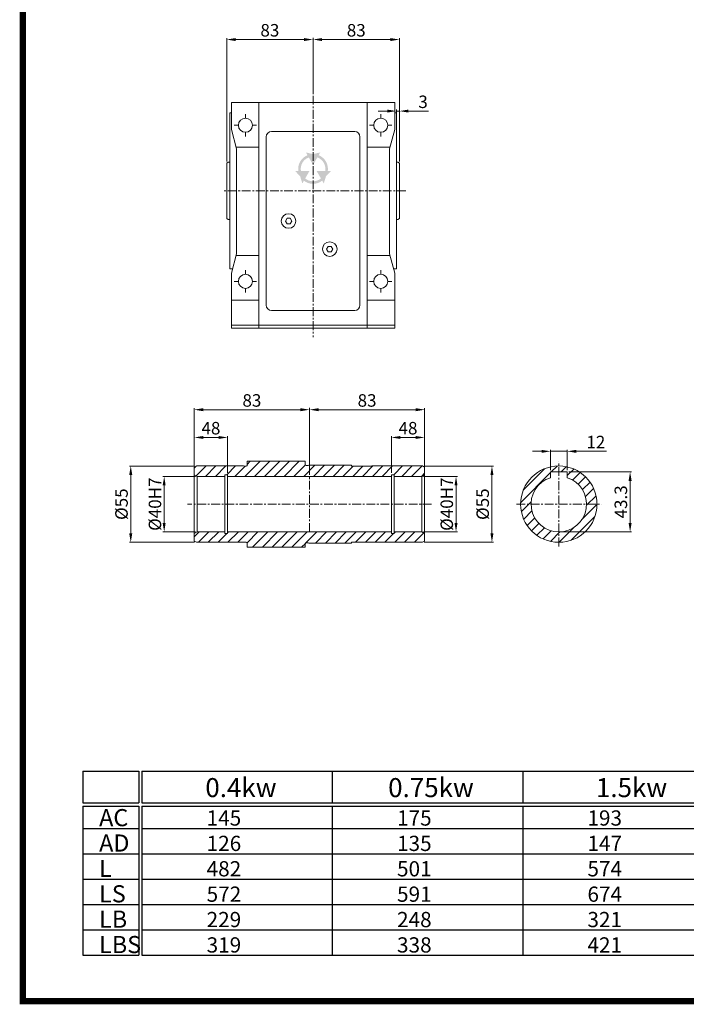
# Model space of a CAD drawing. Units: millimetres. Extents: x 4402 to 6324, y -5 to 2657.
# Drawn here: x 4402 to 5363, y -5 to 1415 of the extents above; entities that cross this region are included whole.
import ezdxf

# ---------------------------------------------------------------- set-up
doc = ezdxf.new("R2010")
doc.units = ezdxf.units.MM
doc.header["$LTSCALE"] = 0.4
doc.linetypes.add('CENTER', pattern=[50.8, 31.75, -6.35, 6.35, -6.35])
for name, color, linetype, lineweight in [('외형선', 7, 'Continuous', 20), ('중심선', 7, 'CENTER', 9), ('테두리', 7, 'Continuous', 25), ('해칭선', 7, 'Continuous', 9)]:
    doc.layers.add(name, color=color, linetype=linetype, lineweight=lineweight)
doc.styles.add('50', font='txt', dxfattribs={"height": 10})
doc.styles.add('D', font='romans.shx', dxfattribs={"height": 18})
doc.dimstyles.new('ISO-25', dxfattribs={"dimtxt": 18, "dimasz": 13, "dimexe": 2, "dimexo": 2.5, "dimgap": 2, "dimtad": 1, "dimdsep": 46, "dimtxsty": 'D', "dimcen": 2.5, "dimclrd": 256, "dimclre": 256, "dimclrt": 256, "dimadec": 0, "dimazin": 0, "dimtfac": 1, "dimtmove": 0, "dimatfit": 3, "dimfxl": 0, "dimlwd": 9, "dimlwe": 9, "dimarcsym": 0})

# ---------------------------------------------------------------- blocks, each defined once
blk = doc.blocks.new('*D27')
at = {"lineweight": 9}
for p, q in [((4700.7, 1210.6), (4700.7, 1388.2)), ((4812.2, 1386.2), (4713.7, 1386.2)), ((4825.2, 1307.6), (4825.2, 1388.2))]:
    blk.add_line(p, q, dxfattribs=at)
for points in [[(4713.7, 1388.3), (4713.7, 1384), (4700.7, 1386.2)], [(4812.2, 1388.3), (4812.2, 1384), (4825.2, 1386.2)]]:
    blk.add_solid(points)
at = {"layer": 'Defpoints', "color": 0}
for p in [(4700.7, 1386.2), (4825.2, 1305.1), (4700.7, 1208.1)]:
    blk.add_point(p, dxfattribs=at)
at = {"insert": (4762.9, 1397.2), "char_height": 18, "attachment_point": 5, "style": 'D'}
blk.add_mtext('83', dxfattribs=at)
blk = doc.blocks.new('*D28')
at = {"lineweight": 9}
for p, q in [((4825.2, 1388.7), (4825.2, 1388.2)), ((4838.2, 1386.2), (4936.7, 1386.2)), ((4949.7, 1210.6), (4949.7, 1388.2))]:
    blk.add_line(p, q, dxfattribs=at)
for points in [[(4838.2, 1388.3), (4838.2, 1384), (4825.2, 1386.2)], [(4936.7, 1388.3), (4936.7, 1384), (4949.7, 1386.2)]]:
    blk.add_solid(points)
at = {"layer": 'Defpoints', "color": 0}
for p in [(4825.2, 1386.2), (4949.7, 1386.2), (4949.7, 1208.1)]:
    blk.add_point(p, dxfattribs=at)
at = {"insert": (4887.4, 1397.2), "char_height": 18, "attachment_point": 5, "style": 'D'}
blk.add_mtext('83', dxfattribs=at)
blk = doc.blocks.new('*D43')
at = {"lineweight": 9}
for p, q in [((4820, 758.9), (4820, 854.6)), ((4973, 852.6), (4833, 852.6)), ((4986, 772.2), (4986, 854.6))]:
    blk.add_line(p, q, dxfattribs=at)
for points in [[(4833, 854.8), (4833, 850.4), (4820, 852.6)], [(4973, 854.8), (4973, 850.4), (4986, 852.6)]]:
    blk.add_solid(points)
at = {"layer": 'Defpoints', "color": 0}
for p in [(4820, 852.6), (4986, 769.7), (4820, 756.4)]:
    blk.add_point(p, dxfattribs=at)
at = {"insert": (4903, 863.6), "char_height": 18, "attachment_point": 5, "style": 'D'}
blk.add_mtext('83', dxfattribs=at)
blk = doc.blocks.new('*D44')
at = {"lineweight": 9}
for p, q in [((4654, 772.2), (4654, 854.6)), ((4807, 852.6), (4667, 852.6)), ((4820, 855.1), (4820, 854.6))]:
    blk.add_line(p, q, dxfattribs=at)
for points in [[(4667, 854.8), (4667, 850.4), (4654, 852.6)], [(4807, 854.8), (4807, 850.4), (4820, 852.6)]]:
    blk.add_solid(points)
at = {"layer": 'Defpoints', "color": 0}
for p in [(4654, 852.6), (4820, 852.6), (4654, 769.7)]:
    blk.add_point(p, dxfattribs=at)
at = {"insert": (4737, 863.6), "char_height": 18, "attachment_point": 5, "style": 'D'}
blk.add_mtext('83', dxfattribs=at)
blk = doc.blocks.new('*D45')
at = {"lineweight": 9}
for p, q in [((4985.5, 771.4), (5085, 771.4)), ((5083, 758.4), (5083, 674.4)), ((4985.5, 661.4), (5085, 661.4))]:
    blk.add_line(p, q, dxfattribs=at)
for points in [[(5080.8, 758.4), (5085.1, 758.4), (5083, 771.4)], [(5080.8, 674.4), (5085.1, 674.4), (5083, 661.4)]]:
    blk.add_solid(points)
at = {"layer": 'Defpoints', "color": 0}
for p in [(4983, 771.4), (4983, 661.4), (5083, 661.4)]:
    blk.add_point(p, dxfattribs=at)
at = {"insert": (5072, 716.4), "char_height": 18, "attachment_point": 5, "rotation": 90, "style": 'D'}
blk.add_mtext('%%c55', dxfattribs=at)
blk = doc.blocks.new('*D46')
at = {"lineweight": 9}
for p, q in [((4654.5, 771.4), (4560.4, 771.4)), ((4562.4, 758.4), (4562.4, 674.4)), ((4654.5, 661.4), (4560.4, 661.4))]:
    blk.add_line(p, q, dxfattribs=at)
for points in [[(4560.2, 758.4), (4564.6, 758.4), (4562.4, 771.4)], [(4560.2, 674.4), (4564.6, 674.4), (4562.4, 661.4)]]:
    blk.add_solid(points)
at = {"layer": 'Defpoints', "color": 0}
for p in [(4657, 771.4), (4562.4, 661.4), (4657, 661.4)]:
    blk.add_point(p, dxfattribs=at)
at = {"insert": (4551.4, 716.4), "char_height": 18, "attachment_point": 5, "rotation": 90, "style": 'D'}
blk.add_mtext('%%c55', dxfattribs=at)
blk = doc.blocks.new('*D47')
at = {"lineweight": 9}
for p, q in [((4984.5, 756.4), (5033.2, 756.4)), ((5031.2, 689.4), (5031.2, 743.4)), ((4984.5, 676.4), (5033.2, 676.4))]:
    blk.add_line(p, q, dxfattribs=at)
for points in [[(5029.1, 743.4), (5033.4, 743.4), (5031.2, 756.4)], [(5029.1, 689.4), (5033.4, 689.4), (5031.2, 676.4)]]:
    blk.add_solid(points)
at = {"layer": 'Defpoints', "color": 0}
for p in [(4982, 756.4), (5031.2, 756.4), (4982, 676.4)]:
    blk.add_point(p, dxfattribs=at)
at = {"insert": (5020.2, 716.4), "char_height": 18, "attachment_point": 5, "rotation": 90, "style": 'D'}
blk.add_mtext('%%c40H7', dxfattribs=at)
blk = doc.blocks.new('*D48')
at = {"lineweight": 9}
for p, q in [((4655.5, 756.4), (4608.6, 756.4)), ((4610.6, 689.4), (4610.6, 743.4)), ((4655.5, 676.4), (4608.6, 676.4))]:
    blk.add_line(p, q, dxfattribs=at)
for points in [[(4608.4, 743.4), (4612.7, 743.4), (4610.6, 756.4)], [(4608.4, 689.4), (4612.7, 689.4), (4610.6, 676.4)]]:
    blk.add_solid(points)
at = {"layer": 'Defpoints', "color": 0}
for p in [(4610.6, 756.4), (4658, 756.4), (4658, 676.4)]:
    blk.add_point(p, dxfattribs=at)
at = {"insert": (4599.6, 716.4), "char_height": 18, "attachment_point": 5, "rotation": 90, "style": 'D'}
blk.add_mtext('%%c40H7', dxfattribs=at)
blk = doc.blocks.new('*D49')
at = {"lineweight": 9}
for p, q in [((4938, 761.4), (4938, 814.6)), ((4951, 812.6), (4973, 812.6)), ((4986, 772.2), (4986, 814.6))]:
    blk.add_line(p, q, dxfattribs=at)
for points in [[(4951, 814.7), (4951, 810.4), (4938, 812.6)], [(4973, 814.7), (4973, 810.4), (4986, 812.6)]]:
    blk.add_solid(points)
at = {"layer": 'Defpoints', "color": 0}
for p in [(4986, 812.6), (4986, 769.7), (4938, 758.9)]:
    blk.add_point(p, dxfattribs=at)
at = {"insert": (4962, 823.6), "char_height": 18, "attachment_point": 5, "style": 'D'}
blk.add_mtext('48', dxfattribs=at)
blk = doc.blocks.new('*D50')
at = {"lineweight": 9}
for p, q in [((4654, 774.7), (4654, 814.6)), ((4667, 812.6), (4689, 812.6)), ((4702, 761.4), (4702, 814.6))]:
    blk.add_line(p, q, dxfattribs=at)
for points in [[(4667, 814.7), (4667, 810.4), (4654, 812.6)], [(4689, 814.7), (4689, 810.4), (4702, 812.6)]]:
    blk.add_solid(points)
at = {"layer": 'Defpoints', "color": 0}
for p in [(4702, 812.6), (4654, 772.2), (4702, 758.9)]:
    blk.add_point(p, dxfattribs=at)
at = {"insert": (4678, 823.6), "char_height": 18, "attachment_point": 5, "style": 'D'}
blk.add_mtext('48', dxfattribs=at)
blk = doc.blocks.new('*D51')
at = {"lineweight": 9}
for p, q in [((5154.4, 792.6), (5141.4, 792.6)), ((5167.4, 765.5), (5167.4, 794.6)), ((5167.4, 792.6), (5191.4, 792.6)), ((5191.4, 765.5), (5191.4, 794.6)), ((5204.4, 792.6), (5247.9, 792.6))]:
    blk.add_line(p, q, dxfattribs=at)
for points in [[(5154.4, 794.7), (5154.4, 790.4), (5167.4, 792.6)], [(5204.4, 794.7), (5204.4, 790.4), (5191.4, 792.6)]]:
    blk.add_solid(points)
at = {"layer": 'Defpoints', "color": 0}
for p in [(5191.4, 792.6), (5167.4, 763), (5191.4, 763)]:
    blk.add_point(p, dxfattribs=at)
at = {"insert": (5232.7, 803.6), "char_height": 18, "attachment_point": 5, "style": 'D'}
blk.add_mtext('12', dxfattribs=at)
blk = doc.blocks.new('*D52')
at = {"lineweight": 9}
for p, q in [((5193.9, 763), (5284.1, 763)), ((5282.1, 689.4), (5282.1, 750)), ((5181.9, 676.4), (5284.1, 676.4))]:
    blk.add_line(p, q, dxfattribs=at)
for points in [[(5279.9, 750), (5284.3, 750), (5282.1, 763)], [(5279.9, 689.4), (5284.3, 689.4), (5282.1, 676.4)]]:
    blk.add_solid(points)
at = {"layer": 'Defpoints', "color": 0}
for p in [(5191.4, 763), (5282.1, 763), (5179.4, 676.4)]:
    blk.add_point(p, dxfattribs=at)
at = {"insert": (5271.1, 719.7), "char_height": 18, "attachment_point": 5, "rotation": 90, "style": 'D'}
blk.add_mtext('43.3', dxfattribs=at)
blk = doc.blocks.new('*D53')
at = {"lineweight": 9}
for p, q in [((4932.2, 1283.1), (4919.2, 1283.1)), ((4945.2, 1227.8), (4945.2, 1285.1)), ((4945.2, 1283.1), (4949.7, 1283.1)), ((4949.7, 1213.1), (4949.7, 1285.1)), ((4962.7, 1283.1), (4991.7, 1283.1))]:
    blk.add_line(p, q, dxfattribs=at)
for points in [[(4932.2, 1285.2), (4932.2, 1280.9), (4945.2, 1283.1)], [(4962.7, 1285.2), (4962.7, 1280.9), (4949.7, 1283.1)]]:
    blk.add_solid(points)
at = {"layer": 'Defpoints', "color": 0}
for p in [(4949.7, 1283.1), (4945.2, 1225.3), (4949.7, 1210.6)]:
    blk.add_point(p, dxfattribs=at)
at = {"insert": (4983.7, 1294.1), "char_height": 18, "attachment_point": 5, "style": 'D'}
blk.add_mtext('3', dxfattribs=at)

msp = doc.modelspace()

# ---------------------------------------------------------------- hatches: boundary and pattern name
at = {"layer": '외형선'}
h = msp.add_hatch(color=256, dxfattribs=at)
h.paths.add_polyline_path([(4825.053, 1221.054), (4814.845, 1223.437), (4817.123, 1219.491, 0.34416711), (4803.929, 1196.639), (4799.374, 1196.639), (4806.647, 1188.806), (4809.688, 1178.774), (4811.966, 1182.72, 0.34416711), (4838.353, 1182.72), (4840.631, 1178.774), (4843.778, 1188.99), (4850.945, 1196.639), (4846.389, 1196.639, 0.34416711), (4833.196, 1219.491), (4835.474, 1223.437)])
h.paths.add_polyline_path([(4831.343, 1216.281, -0.36044725), (4842.683, 1196.639), (4830.316, 1196.639), (4836.5, 1185.93, -0.36044725), (4813.819, 1185.93), (4820.002, 1196.639), (4807.636, 1196.639, -0.36044725), (4818.976, 1216.281), (4825.159, 1205.572)], flags=16)
at = {"layer": '해칭선'}
h = msp.add_hatch(dxfattribs=at)
h.set_pattern_fill('_USER', color=256, scale=10, angle=45, style=0, pattern_type=0)
h.set_pattern_definition([(45, (-439.428, -5512.848), (-7.071068, 7.071068), [])])
h.paths.add_polyline_path([(4985.986, 769.704), (4982.986, 771.436), (4909.986, 771.436), (4909.786, 771.236), (4881.186, 771.236), (4879.986, 772.436), (4818.986, 772.436), (4817.867, 772.136), (4815.186, 772.136, -0.41421356), (4813.986, 773.336), (4813.986, 777.836), (4813.386, 778.436), (4730.586, 778.436), (4729.986, 777.836), (4729.986, 772.336, -0.41421356), (4728.786, 771.136), (4726.106, 771.136), (4724.986, 771.436), (4656.986, 771.436), (4653.986, 769.704), (4653.986, 758.746), (4657.986, 756.436), (4698.086, 756.436), (4698.086, 758.936), (4701.986, 758.936), (4701.986, 756.436), (4937.986, 756.436), (4937.986, 758.936), (4941.886, 758.936), (4941.886, 756.436), (4981.986, 756.436), (4985.986, 758.746)])
h.paths.add_polyline_path([(4985.986, 674.127), (4981.986, 676.436), (4941.886, 676.436), (4941.886, 673.936), (4937.986, 673.936), (4937.986, 676.436), (4701.986, 676.436), (4701.986, 673.936), (4698.086, 673.936), (4698.086, 676.436), (4657.986, 676.436), (4653.986, 674.127), (4653.986, 663.168), (4656.986, 661.436), (4724.986, 661.436), (4726.106, 661.736), (4728.786, 661.736, -0.41421356), (4729.986, 660.536), (4729.986, 655.036), (4730.586, 654.436), (4813.386, 654.436), (4813.986, 655.036), (4813.986, 659.536, -0.41421356), (4815.186, 660.736), (4817.867, 660.736), (4818.986, 660.436), (4879.986, 660.436), (4881.186, 661.636), (4909.786, 661.636), (4909.986, 661.436), (4982.986, 661.436), (4985.986, 663.168)])
h = msp.add_hatch(dxfattribs=at)
h.set_pattern_fill('_USER', color=256, scale=10, angle=45, style=0, pattern_type=0)
h.set_pattern_definition([(45, (2192.876, -77.121), (-7.071068, 7.071068), [])])
h.paths.add_polyline_path([(5124.373, 716.436), (5139.373, 716.436, -0.32753822), (5167.373, 754.594), (5167.373, 763.036), (5179.373, 763.036), (5179.373, 771.436, 0.41421356)])
h.paths.add_polyline_path([(5179.373, 771.436), (5179.373, 763.036), (5191.373, 763.036), (5191.373, 754.594, -0.32753822), (5219.373, 716.436), (5234.373, 716.436, 0.41421356)])
h.paths.add_polyline_path([(5234.373, 716.436), (5219.373, 716.436, -0.41421356), (5179.373, 676.436), (5179.373, 661.436, 0.41421356)])
h.paths.add_polyline_path([(5179.373, 661.436), (5179.373, 676.436, -0.41421356), (5139.373, 716.436), (5124.373, 716.436, 0.41421356)])

# ---------------------------------------------------------------- linework, layer by layer
for p, q in [((4493.378, 331.446), (4573.901, 331.446)), ((4493.378, 331.446), (4493.378, 285.708)), ((4573.901, 331.446), (4573.901, 285.708)), ((4578.474, 331.446), (6225.042, 331.446)), ((4578.474, 331.446), (4578.474, 285.708)), ((4852.902, 331.446), (4852.902, 285.708)), ((5127.33, 331.446), (5127.33, 285.708)), ((4493.378, 285.708), (4573.901, 285.708)), ((4578.474, 285.708), (6225.042, 285.708)), ((4493.378, 281.134), (4573.901, 281.134)), ((4493.378, 281.134), (4493.378, 66.165)), ((4573.901, 281.134), (4573.901, 66.165)), ((4578.474, 281.134), (6225.042, 281.134)), ((4578.474, 281.134), (4578.474, 66.165)), ((4852.902, 281.134), (4852.902, 66.165)), ((5127.33, 281.134), (5127.33, 66.165)), ((4493.378, 249.117), (4573.901, 249.117)), ((4578.474, 249.117), (6225.042, 249.117)), ((4493.378, 212.527), (4573.901, 212.527)), ((4578.474, 212.527), (6225.042, 212.527)), ((4493.378, 175.936), (4573.901, 175.936)), ((4578.474, 175.936), (6225.042, 175.936)), ((4493.378, 139.346), (4573.901, 139.346)), ((4578.474, 139.346), (6225.042, 139.346)), ((4493.378, 102.756), (4573.901, 102.756)), ((4578.474, 102.756), (6225.042, 102.756)), ((4493.378, 66.165), (4573.901, 66.165)), ((4578.474, 66.165), (6225.042, 66.165))]:
    msp.add_line(p, q)
at = {"layer": '외형선'}
for p, q in [((4942.93, 1295.605), (4707.43, 1295.605)), ((4707.43, 1295.605), (4707.43, 1256.605)), ((4747.18, 1295.605), (4747.18, 970.105)), ((4903.18, 1295.605), (4903.18, 970.105)), ((4942.93, 1295.605), (4942.93, 1256.605)), ((4705.18, 1280.605), (4705.18, 1055.605)), ((4707.43, 1280.605), (4705.18, 1280.605)), ((4945.18, 1280.605), (4942.93, 1280.605)), ((4945.18, 1280.605), (4945.18, 1220.899)), ((4945.18, 1280.605), (4945.18, 1220.899)), ((4707.43, 1256.605), (4714.93, 1228.855)), ((4765.18, 1253.605), (4885.18, 1253.605)), ((4942.93, 1256.605), (4935.43, 1228.855)), ((4757.68, 1246.105), (4757.68, 1157.905)), ((4892.68, 1246.105), (4892.68, 1003.105)), ((4747.18, 1231.105), (4714.322, 1231.105)), ((4714.93, 1228.855), (4714.93, 1077.355)), ((4936.038, 1231.105), (4903.18, 1231.105)), ((4935.43, 1228.855), (4935.43, 1077.355)), ((4945.18, 1220.899), (4945.18, 1115.31)), ((4702.93, 1209.355), (4700.68, 1208.056)), ((4700.68, 1128.154), (4700.68, 1208.056)), ((4702.93, 1209.355), (4705.18, 1209.355)), ((4947.43, 1209.355), (4945.18, 1209.355)), ((4947.43, 1209.355), (4949.68, 1208.056)), ((4949.68, 1128.154), (4949.68, 1208.056)), ((4757.68, 1157.905), (4757.68, 1109.305)), ((4702.93, 1126.855), (4700.68, 1128.154)), ((4702.987, 1126.858), (4705.18, 1126.861)), ((4947.436, 1126.858), (4945.18, 1126.861)), ((4947.43, 1126.855), (4949.68, 1128.154)), ((4757.68, 1109.305), (4757.68, 1003.105)), ((4945.18, 1115.31), (4945.18, 1055.605)), ((4945.18, 1115.31), (4945.18, 1055.605)), ((4707.43, 1049.605), (4714.93, 1077.355)), ((4747.18, 1075.105), (4714.322, 1075.105)), ((4936.038, 1075.105), (4903.18, 1075.105)), ((4942.93, 1049.605), (4935.43, 1077.355)), ((4709.052, 1055.605), (4705.18, 1055.605)), ((4945.18, 1055.605), (4941.309, 1055.605)), ((4707.43, 1049.605), (4707.43, 970.105)), ((4942.93, 1049.605), (4942.93, 970.105)), ((4747.18, 1010.605), (4707.43, 1010.605)), ((4942.93, 1010.605), (4903.18, 1010.605)), ((4765.18, 995.605), (4885.18, 995.605)), ((4707.43, 974.605), (4903.18, 974.605)), ((4942.93, 970.105), (4707.43, 970.105)), ((4942.93, 974.605), (4903.18, 974.605)), ((4656.986, 771.436), (4653.986, 769.704)), ((4653.986, 663.168), (4653.986, 769.704)), ((4724.986, 771.436), (4656.986, 771.436)), ((4724.986, 771.436), (4726.106, 771.136)), ((4728.786, 771.136), (4726.106, 771.136)), ((4730.586, 778.436), (4729.986, 777.836)), ((4729.986, 777.836), (4729.986, 772.336)), ((4813.386, 778.436), (4730.586, 778.436)), ((4813.386, 778.436), (4813.986, 777.836)), ((4813.986, 773.336), (4813.986, 777.836)), ((4815.186, 772.136), (4817.867, 772.136)), ((4818.986, 772.436), (4817.867, 772.136)), ((4879.986, 772.436), (4818.986, 772.436)), ((4879.986, 772.436), (4881.186, 771.236)), ((4881.186, 771.236), (4909.786, 771.236)), ((4881.186, 771.236), (4909.786, 771.236)), ((4909.986, 771.436), (4909.786, 771.236)), ((4982.986, 771.436), (4909.986, 771.436)), ((4982.986, 771.436), (4985.986, 769.704)), ((4985.986, 663.168), (4985.986, 769.704)), ((4657.986, 756.436), (4653.986, 758.746)), ((4698.086, 756.436), (4657.986, 756.436)), ((4657.986, 756.436), (4657.986, 716.436)), ((4698.086, 758.936), (4701.986, 758.936)), ((4698.086, 716.436), (4698.086, 758.936)), ((4701.986, 716.436), (4701.986, 758.936)), ((4937.986, 756.436), (4701.986, 756.436)), ((4937.986, 758.936), (4941.886, 758.936)), ((4937.986, 716.436), (4937.986, 758.936)), ((4941.886, 716.436), (4941.886, 758.936)), ((4981.986, 756.436), (4941.886, 756.436)), ((4981.986, 756.436), (4985.986, 758.746)), ((4981.986, 756.436), (4981.986, 716.436)), ((5167.373, 754.594), (5167.373, 763.036)), ((5167.373, 763.036), (5191.373, 763.036)), ((5191.373, 754.594), (5191.373, 763.036)), ((4657.986, 676.436), (4657.986, 716.436)), ((4698.086, 716.436), (4698.086, 673.936)), ((4701.986, 716.436), (4701.986, 673.936)), ((4937.986, 716.436), (4937.986, 673.936)), ((4941.886, 716.436), (4941.886, 673.936)), ((4981.986, 676.436), (4981.986, 716.436)), ((4657.986, 676.436), (4653.986, 674.127)), ((4698.086, 676.436), (4657.986, 676.436)), ((4698.086, 673.936), (4701.986, 673.936)), ((4937.986, 676.436), (4701.986, 676.436)), ((4937.986, 673.936), (4941.886, 673.936)), ((4981.986, 676.436), (4941.886, 676.436)), ((4981.986, 676.436), (4985.986, 674.127)), ((4656.986, 661.436), (4653.986, 663.168)), ((4724.986, 661.436), (4656.986, 661.436)), ((4724.986, 661.436), (4726.106, 661.736)), ((4728.786, 661.736), (4726.106, 661.736)), ((4729.986, 655.036), (4729.986, 660.536)), ((4730.586, 654.436), (4729.986, 655.036)), ((4813.386, 654.436), (4730.586, 654.436)), ((4813.386, 654.436), (4813.986, 655.036)), ((4813.986, 659.536), (4813.986, 655.036)), ((4815.186, 660.736), (4817.867, 660.736)), ((4818.986, 660.436), (4817.867, 660.736)), ((4879.986, 660.436), (4818.986, 660.436)), ((4879.986, 660.436), (4881.186, 661.636)), ((4881.186, 661.636), (4909.786, 661.636)), ((4881.186, 661.636), (4909.786, 661.636)), ((4909.986, 661.436), (4909.786, 661.636)), ((4982.986, 661.436), (4909.986, 661.436)), ((4982.986, 661.436), (4985.986, 663.168))]:
    msp.add_line(p, q, dxfattribs=at)
for points in [[(4792.18, 1128.502), (4794.43, 1124.605), (4792.18, 1120.708), (4787.68, 1120.708), (4785.43, 1124.605), (4787.68, 1128.502)], [(4851.43, 1088.002), (4853.68, 1084.105), (4851.43, 1080.208), (4846.93, 1080.208), (4844.68, 1084.105), (4846.93, 1088.002)]]:
    msp.add_lwpolyline(points, close=True, dxfattribs=at)
for centre, radius in [((4727.68, 1262.605), 10.125), ((4922.68, 1262.605), 10.125), ((4789.93, 1124.605), 10.5), ((4849.18, 1084.105), 10.5), ((4727.68, 1037.605), 10.125), ((4922.68, 1037.605), 10.125), ((5179.373, 716.436), 55)]:
    msp.add_circle(centre, radius, dxfattribs=at)
for centre, radius, start, end in [((4765.18, 1246.105), 7.5, 90, 180), ((4885.18, 1246.105), 7.5, 0, 90), ((4765.18, 1003.105), 7.5, 180, 270), ((4885.18, 1003.105), 7.5, 270, 0), ((4728.786, 772.336), 1.2, 270, 0), ((4815.186, 773.336), 1.2, 180, 270), ((5179.373, 716.436), 40, 107.457603, 72.542397), ((4728.786, 660.536), 1.2, 0, 90), ((4815.186, 659.536), 1.2, 90, 180)]:
    msp.add_arc(centre, radius, start, end, dxfattribs=at)
at = {"layer": '중심선'}
for p, q in [((4825.18, 1305.117), (4825.18, 957.235)), ((4727.68, 1278.73), (4727.68, 1272.73)), ((4922.68, 1278.73), (4922.68, 1272.73)), ((4717.555, 1262.605), (4711.555, 1262.605)), ((4727.68, 1252.48), (4727.68, 1246.48)), ((4743.805, 1262.605), (4737.805, 1262.605)), ((4912.555, 1262.605), (4906.555, 1262.605)), ((4922.68, 1252.48), (4922.68, 1246.48)), ((4938.805, 1262.605), (4932.805, 1262.605)), ((4958.68, 1168.105), (4695.68, 1168.105)), ((4727.68, 1053.73), (4727.68, 1047.73)), ((4922.68, 1053.73), (4922.68, 1047.73)), ((4717.555, 1037.605), (4711.555, 1037.605)), ((4743.805, 1037.605), (4737.805, 1037.605)), ((4912.555, 1037.605), (4906.555, 1037.605)), ((4938.805, 1037.605), (4932.805, 1037.605)), ((4727.68, 1027.48), (4727.68, 1021.48)), ((4922.68, 1027.48), (4922.68, 1021.48)), ((5179.373, 655.436), (5179.373, 777.436)), ((4819.986, 676.436), (4819.986, 756.436)), ((4995.986, 716.436), (4643.986, 716.436)), ((5118.373, 716.436), (5240.373, 716.436))]:
    msp.add_line(p, q, dxfattribs=at)
at = {"layer": '테두리', "const_width": 9.105}
msp.add_lwpolyline([(4406.895, 0), (6319.305, 0), (6319.305, 2652.695), (4406.895, 2652.695)], close=True, dxfattribs=at)

# ---------------------------------------------------------------- texts
at = {"layer": '외형선', "attachment_point": 1, "style": '50'}
for s, insert, char_height, width in [('0.4kw', (4669.898, 321.521), 27.4428, 121.26738), ('0.75kw', (4933.403, 321.521), 27.4428, 121.26738), ('1.5kw', (5232.855, 321.521), 27.4428, 121.26738), ('AC', (4516.828, 276.871), 24.6985, 744.06841), ('145', (4671.745, 274.977), 21.9542, 97.0139), ('175', (4946.173, 274.977), 21.9542, 97.0139), ('193', (5220.601, 274.977), 21.9542, 97.0139), ('AD', (4516.828, 240.28), 24.6985, 744.06841), ('126', (4671.745, 238.386), 21.9542, 97.0139), ('135', (4946.173, 238.386), 21.9542, 97.0139), ('147', (5220.601, 238.386), 21.9542, 97.0139), ('L', (4516.828, 203.69), 24.699, 744.06841), ('482', (4671.745, 201.796), 21.9542, 97.0139), ('501', (4946.173, 201.796), 21.9542, 97.0139), ('574', (5220.601, 201.796), 21.9542, 97.0139), ('LS', (4516.828, 167.099), 24.6985, 744.06841), ('572', (4671.745, 165.206), 21.9542, 97.0139), ('591', (4946.173, 165.206), 21.9542, 97.0139), ('674', (5220.601, 165.206), 21.9542, 97.0139), ('LB', (4516.828, 130.509), 24.6985, 744.06841), ('229', (4671.745, 128.615), 21.9542, 97.0139), ('248', (4946.173, 128.615), 21.9542, 97.0139), ('321', (5220.601, 128.615), 21.9542, 97.0139), ('LBS', (4516.828, 93.919), 24.6985, 744.06841), ('319', (4671.745, 92.025), 21.9542, 97.0139), ('338', (4946.173, 92.025), 21.9542, 97.0139), ('421', (5220.601, 92.025), 21.9542, 97.0139)]:
    msp.add_mtext(s, dxfattribs=dict(at, insert=insert, char_height=char_height, width=width))

# ---------------------------------------------------------------- dimensions: what is measured, and where the dimension line sits
for base, p1, p2, text, picture, middle in [((4700.68, 1386.152), (4825.18, 1305.117), (4700.68, 1208.056), '83', '*D27', (4762.93, 1397.152)), ((4949.68, 1386.152), (4825.18, 1386.152), (4949.68, 1208.056), '83', '*D28', (4887.43, 1397.152)), ((4949.68, 1283.07), (4945.18, 1225.269), (4949.68, 1210.556), '3', '*D53', (4983.68, 1294.07)), ((4653.986, 852.61), (4819.986, 852.61), (4653.986, 769.704), '83', '*D44', (4736.986, 863.61)), ((4819.986, 852.61), (4985.986, 769.704), (4819.986, 756.436), '83', '*D43', (4902.986, 863.61)), ((5191.373, 792.556), (5167.373, 763.036), (5191.373, 763.036), '12', '*D51', (5232.659, 803.556))]:
    dim = msp.add_linear_dim(base=base, p1=p1, p2=p2, text=text, dimstyle='ISO-25')
    dim.commit()
    dim.dimension.update_dxf_attribs({"geometry": picture, "text_midpoint": middle})
for base, p1, p2, picture, middle in [((4701.986, 812.556), (4653.986, 772.204), (4701.986, 758.936), '*D50', (4677.986, 823.556)), ((4985.986, 812.556), (4937.986, 758.936), (4985.986, 769.704), '*D49', (4961.986, 823.556))]:
    dim = msp.add_linear_dim(base=base, p1=p1, p2=p2, dimstyle='ISO-25')
    dim.commit()
    dim.dimension.update_dxf_attribs({"geometry": picture, "text_midpoint": middle})
for base, p1, p2, text, picture, middle in [((4562.407, 661.436), (4656.986, 771.436), (4656.986, 661.436), '%%c55', '*D46', (4551.407, 716.436)), ((5082.976, 661.436), (4982.986, 771.436), (4982.986, 661.436), '%%c55', '*D45', (5071.976, 716.436)), ((5282.089, 763.036), (5179.373, 676.436), (5191.373, 763.036), '43.3', '*D52', (5271.089, 719.736))]:
    dim = msp.add_linear_dim(base=base, p1=p1, p2=p2, angle=90, text=text, dimstyle='ISO-25')
    dim.commit()
    dim.dimension.update_dxf_attribs({"geometry": picture, "text_midpoint": middle})
for base, p1, p2, picture, middle in [((4610.564, 756.436), (4657.986, 676.436), (4657.986, 756.436), '*D48', (4610.564, 716.436)), ((5031.245, 756.436), (4981.986, 676.436), (4981.986, 756.436), '*D47', (5031.245, 716.436))]:
    dim = msp.add_linear_dim(base=base, p1=p1, p2=p2, angle=90, text='%%c40H7', dimstyle='ISO-25')
    dim.commit()
    dim.dimension.update_dxf_attribs({"geometry": picture, "text_midpoint": middle, "dimtype": 160})

doc.saveas('drawing.dxf')
